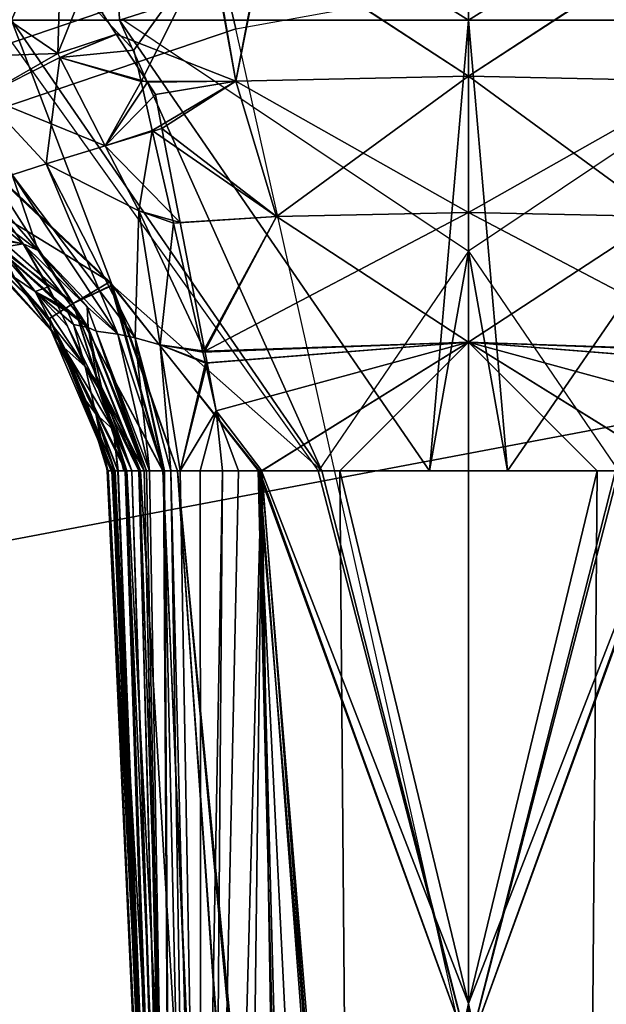
# Model space of a CAD drawing. Units: inches. Extents: x 0 to 141, y 0 to 160.
# Drawn here: x 32 to 33, y 44 to 45 of the extents above; entities that cross this region are included whole.
import ezdxf

# ---------------------------------------------------------------- set-up
doc = ezdxf.new("R2010")
doc.units = ezdxf.units.IN
doc.header["$MEASUREMENT"] = 0
for name, color, linetype in [('SEAT-FABRIC', 5, 'Continuous'), ('SEAT-FRAME', 5, 'Continuous'), ('SEAT-KNOBS', 5, 'Continuous')]:
    doc.layers.add(name, color=color, linetype=linetype)

# ---------------------------------------------------------------- blocks, each defined once
blk = doc.blocks.new('1SAYL_SUSPMIDBCK_ARMS_1T')
at = {"layer": 'SEAT-FABRIC'}
for points in [[(5.705, -6.1403, 18.2422), (7.669, -7.3192, 18.3064), (8.3212, -6.7828, 18.194), (7.8045, -5.5347, 18.1049)], [(6.1179, -7.9891, 18.513), (3.8588, -8.3968, 18.7536), (3.5433, -6.4163, 18.3822), (5.705, -6.1403, 18.2422)], [(7.669, -7.3192, 18.3064), (5.705, -6.1403, 18.2422), (6.1179, -7.9891, 18.513), (6.9215, -7.7167, 18.4134)], [(6.1342, -8.0568, 18.4975), (6.9329, -7.7845, 18.3967), (6.9215, -7.7167, 18.4134), (6.1179, -7.9891, 18.513)], [(7.3431, -8.8673, 17.3785), (6.9329, -7.7845, 18.3967), (6.1342, -8.0568, 18.4975), (6.0305, -9.2183, 17.683)], [(6.1342, -8.0568, 18.4975), (6.1179, -7.9891, 18.513), (3.8588, -8.3968, 18.7536), (3.8584, -8.4441, 18.7364)]]:
    blk.add_3dface(points, dxfattribs=at)
at = {"layer": 'SEAT-FRAME'}
for points in [[(5.3403, -6.5642, 15.3847), (6.4483, -6.455, 15.3302), (6.4823, -7.3741, 15.8451), (5.3256, -7.5925, 15.8856)], [(6.5157, -8.2263, 16.3176), (5.7654, -8.4133, 16.4154), (5.3256, -7.5925, 15.8856), (6.4823, -7.3741, 15.8451)], [(5.3049, -8.528, 16.4753), (4.3594, -8.6669, 16.565), (5.3256, -7.5925, 15.8856), (5.7654, -8.4133, 16.4154)]]:
    blk.add_3dface(points, dxfattribs=at)
at = {"layer": 'SEAT-KNOBS'}
for points in [[(5.6019, -7.4737, 13.4353), (5.716, -6.0957, 12.8784), (5.6698, -6.0957, 12.8692)], [(5.716, -6.0957, 12.8784), (5.6019, -7.4737, 13.4353), (5.847, -6.7993, 13.1329)], [(5.6036, -7.4737, 11.5197), (5.709, -6.0957, 12.0619), (5.7145, -6.0957, 12.0611), (5.847, -6.7993, 11.814)], [(5.709, -6.0957, 12.0619), (5.6036, -7.4737, 11.5197), (5.64, -6.0957, 12.1115)], [(6.0905, -7.4737, 13.4272), (5.985, -6.0957, 12.885), (5.9795, -6.0957, 12.8858), (5.847, -6.7993, 13.1329)], [(5.978, -6.0957, 12.0685), (6.0921, -7.4737, 11.5116), (5.847, -6.7993, 11.814)], [(6.0921, -7.4737, 11.5116), (5.978, -6.0957, 12.0685), (6.0242, -6.0957, 12.0777)], [(5.985, -6.0957, 12.885), (6.0905, -7.4737, 13.4272), (6.0541, -6.0957, 12.8354)], [(6.0574, -6.0957, 12.1057), (6.0921, -7.4737, 11.5116), (6.0242, -6.0957, 12.0777)], [(6.1861, -7.4737, 13.4), (6.0541, -6.0957, 12.8354), (6.0905, -7.4737, 13.4272)], [(6.0541, -6.0957, 12.8354), (6.1861, -7.4737, 13.4), (6.0886, -6.0957, 12.8105)], [(6.0921, -7.4737, 11.5116), (6.0574, -6.0957, 12.1057), (6.1861, -7.4737, 11.5469)], [(6.0899, -6.0957, 12.133), (6.1861, -7.4737, 11.5469), (6.0574, -6.0957, 12.1057)], [(6.0883, -7.4736, 11.8303), (6.1253, -6.0957, 12.3974), (6.0658, -6.1184, 12.4144)], [(6.0659, -6.1229, 12.532), (6.1048, -6.0957, 12.5364), (6.0879, -7.4737, 13.1152)], [(6.1048, -6.0957, 12.5364), (6.1444, -6.0957, 12.5637), (6.1338, -7.4737, 13.1356), (6.0879, -7.4737, 13.1152)], [(6.1253, -6.0957, 12.3974), (6.0883, -7.4736, 11.8303), (6.1149, -7.4736, 11.823), (6.1444, -6.0957, 12.3832)], [(6.1457, -6.0957, 12.7695), (6.0886, -6.0957, 12.8105), (6.1861, -7.4737, 13.4), (6.2027, -7.4737, 13.3817)], [(6.1439, -6.0957, 12.1785), (6.2032, -7.4737, 11.5648), (6.1861, -7.4737, 11.5469), (6.0899, -6.0957, 12.133)], [(6.1444, -6.0957, 12.3832), (6.1149, -7.4736, 11.823), (6.1338, -7.4737, 11.8112), (6.1584, -6.0957, 12.3656)], [(6.1444, -6.0957, 12.5637), (6.1586, -6.0957, 12.5812), (6.1598, -7.4737, 13.1539), (6.1338, -7.4737, 13.1356)], [(6.1338, -7.4737, 11.8112), (6.1828, -7.4737, 11.7747), (6.1584, -6.0957, 12.3656)], [(6.183, -6.0957, 12.2115), (6.2304, -7.4737, 11.5934), (6.2032, -7.4737, 11.5648), (6.1439, -6.0957, 12.1785)], [(6.2293, -7.4737, 13.3527), (6.1457, -6.0957, 12.7695), (6.2027, -7.4737, 13.3817)], [(6.2452, -7.4737, 13.3353), (6.173, -6.0957, 12.7498), (6.1457, -6.0957, 12.7695), (6.2293, -7.4737, 13.3527)], [(6.1828, -7.4737, 11.7747), (6.1938, -7.4737, 11.7653), (6.1712, -6.0957, 12.3495), (6.1584, -6.0957, 12.3656)], [(6.1586, -6.0957, 12.5812), (6.1828, -7.4737, 13.1722), (6.1598, -7.4737, 13.1539)], [(6.1828, -7.4737, 13.1722), (6.1586, -6.0957, 12.5812), (6.1938, -7.4737, 13.1816)], [(6.2023, -7.4737, 13.1889), (6.1938, -7.4737, 13.1816), (6.1586, -6.0957, 12.5812), (6.1716, -6.0957, 12.5972)], [(6.1938, -7.4737, 11.7653), (6.201, -7.4737, 11.7591), (6.1934, -6.0957, 12.3214), (6.1712, -6.0957, 12.3495)], [(6.2187, -7.4737, 13.2039), (6.2023, -7.4737, 13.1889), (6.1716, -6.0957, 12.5972), (6.194, -6.0957, 12.6249)], [(6.2617, -7.4737, 13.3172), (6.1817, -6.0957, 12.7301), (6.173, -6.0957, 12.7498), (6.2452, -7.4737, 13.3353)], [(6.2626, -7.4737, 13.3111), (6.193, -6.0957, 12.7042), (6.1817, -6.0957, 12.7301), (6.2617, -7.4737, 13.3172)], [(6.1847, -6.0957, 12.2154), (6.2466, -7.4737, 11.6103), (6.2304, -7.4737, 11.5934), (6.183, -6.0957, 12.2115)], [(6.196, -6.0957, 12.2413), (6.2585, -7.4737, 11.6228), (6.2466, -7.4737, 11.6103), (6.1847, -6.0957, 12.2154)], [(6.193, -6.0957, 12.7042), (6.2667, -7.4737, 13.2819), (6.267, -7.4737, 13.2801), (6.1947, -6.0957, 12.7003)], [(6.2626, -7.4737, 13.3111), (6.2632, -7.4737, 13.3067), (6.2667, -7.4737, 13.2819), (6.193, -6.0957, 12.7042)], [(6.2309, -7.4737, 11.7309), (6.2392, -7.4737, 11.7216), (6.196, -6.0957, 12.3181), (6.1934, -6.0957, 12.3214)], [(6.225, -7.4737, 11.7369), (6.2309, -7.4737, 11.7309), (6.1934, -6.0957, 12.3214)], [(6.1934, -6.0957, 12.3214), (6.222, -7.4737, 11.7398), (6.225, -7.4737, 11.7369)], [(6.2023, -7.4737, 11.7579), (6.2187, -7.4737, 11.743), (6.222, -7.4737, 11.7398), (6.1934, -6.0957, 12.3214)], [(6.2023, -7.4737, 11.7579), (6.1934, -6.0957, 12.3214), (6.201, -7.4737, 11.7591)], [(6.2249, -7.4737, 13.2098), (6.2187, -7.4737, 13.2039), (6.194, -6.0957, 12.6249)], [(6.194, -6.0957, 12.6249), (6.225, -7.4737, 13.2099), (6.2249, -7.4737, 13.2098)], [(6.225, -7.4737, 13.2099), (6.194, -6.0957, 12.6249), (6.2309, -7.4737, 13.2159)], [(6.2391, -7.4737, 13.2253), (6.2309, -7.4737, 13.2159), (6.194, -6.0957, 12.6249)], [(6.2391, -7.4737, 13.2253), (6.194, -6.0957, 12.6249), (6.1967, -6.0957, 12.6282), (6.2469, -7.4737, 13.2342)], [(6.1947, -6.0957, 12.7003), (6.267, -7.4737, 13.2801), (6.2042, -6.0957, 12.6786)], [(6.2621, -7.4737, 11.6405), (6.2612, -7.4737, 11.6361), (6.2585, -7.4737, 11.6228), (6.196, -6.0957, 12.2413)], [(6.2621, -7.4737, 11.6405), (6.196, -6.0957, 12.2413), (6.2025, -6.0957, 12.2562)], [(6.2392, -7.4737, 11.7216), (6.2455, -7.4737, 11.7144), (6.1995, -6.0957, 12.3137), (6.196, -6.0957, 12.3181)], [(6.1967, -6.0957, 12.6282), (6.1984, -6.0957, 12.6303), (6.2469, -7.4737, 13.2342)], [(6.2013, -6.0957, 12.651), (6.2469, -7.4737, 13.2342), (6.1984, -6.0957, 12.6303)], [(6.2004, -6.0957, 12.2961), (6.1995, -6.0957, 12.3137), (6.2455, -7.4737, 11.7144)], [(6.2004, -6.0957, 12.2961), (6.2551, -7.4737, 11.6949), (6.2592, -7.4737, 11.6866), (6.2012, -6.0957, 12.2822)], [(6.2455, -7.4737, 11.7144), (6.2479, -7.4737, 11.7095), (6.2551, -7.4737, 11.6949), (6.2004, -6.0957, 12.2961)], [(6.2012, -6.0957, 12.2822), (6.2592, -7.4737, 11.6866), (6.2019, -6.0957, 12.2679)], [(6.2556, -7.4737, 13.2517), (6.2484, -7.4737, 13.2372), (6.2469, -7.4737, 13.2342), (6.2013, -6.0957, 12.651)], [(6.2013, -6.0957, 12.651), (6.2032, -6.0957, 12.6648), (6.2049, -6.0957, 12.677), (6.2556, -7.4737, 13.2517)], [(6.2679, -7.4737, 11.6689), (6.2675, -7.4737, 11.6667), (6.2025, -6.0957, 12.2562), (6.2019, -6.0957, 12.2679)], [(6.2592, -7.4737, 11.6866), (6.2679, -7.4737, 11.6689), (6.2019, -6.0957, 12.2679)], [(6.2025, -6.0957, 12.2562), (6.2671, -7.4737, 11.665), (6.2621, -7.4737, 11.6405)], [(6.2671, -7.4737, 11.665), (6.2025, -6.0957, 12.2562), (6.2675, -7.4737, 11.6667)], [(6.267, -7.4737, 13.2801), (6.2676, -7.4737, 13.2758), (6.2042, -6.0957, 12.6786)], [(6.2597, -7.4737, 13.2601), (6.2042, -6.0957, 12.6786), (6.2676, -7.4737, 13.2758)], [(6.2556, -7.4737, 13.2517), (6.2049, -6.0957, 12.677), (6.2042, -6.0957, 12.6786), (6.2597, -7.4737, 13.2601)], [(5.6282, -6.1184, 12.5325), (5.7138, -6.1683, 12.5238), (5.6057, -7.4736, 13.1166)], [(5.6061, -7.4737, 11.8316), (5.7078, -6.1784, 12.4239), (5.6281, -6.1229, 12.4148)], [(6.0658, -6.1184, 12.4144), (5.9802, -6.1683, 12.4231), (6.0883, -7.4736, 11.8303)], [(6.0879, -7.4737, 13.1152), (5.9862, -6.1784, 12.523), (6.0659, -6.1229, 12.532)], [(5.847, -6.8527, 12.7774), (5.6057, -7.4736, 13.1166), (5.7138, -6.1683, 12.5238), (5.7622, -6.1964, 12.5189)], [(5.847, -6.8527, 12.1695), (6.0883, -7.4736, 11.8303), (5.9802, -6.1683, 12.4231), (5.9318, -6.1964, 12.428)], [(5.6972, -7.4737, 11.8722), (5.7078, -6.1784, 12.4239), (5.7078, -6.1784, 12.4239), (5.6061, -7.4737, 11.8316)], [(5.7078, -6.1784, 12.4239), (5.6972, -7.4737, 11.8722), (5.847, -6.8527, 12.1695)], [(5.847, -6.8527, 12.1695), (5.847, -6.2062, 12.4313), (5.7078, -6.1784, 12.4239)], [(5.9862, -6.1784, 12.523), (5.9968, -7.4737, 13.0747), (5.847, -6.8527, 12.7774)], [(5.847, -6.8527, 12.7774), (5.847, -6.2062, 12.5156), (5.9862, -6.1784, 12.523)], [(5.9968, -7.4737, 13.0747), (5.9862, -6.1784, 12.523), (5.9862, -6.1784, 12.523), (6.0879, -7.4737, 13.1152)], [(5.847, -6.2062, 12.5156), (5.847, -6.8527, 12.7774), (5.7622, -6.1964, 12.5189)], [(5.847, -6.2062, 12.4313), (5.847, -6.8527, 12.1695), (5.9318, -6.1964, 12.428)], [(5.672, -7.4737, 13.4617), (5.847, -6.7993, 13.1329), (5.6019, -7.4737, 13.4353)], [(5.6036, -7.4737, 11.5197), (5.847, -6.7993, 11.814), (5.676, -7.4737, 11.4991)], [(5.847, -6.7993, 13.1329), (5.672, -7.4737, 13.4617), (5.847, -7.4737, 13.4854)], [(5.847, -7.4737, 11.4615), (5.676, -7.4737, 11.4991), (5.847, -6.7993, 11.814)], [(5.847, -7.4737, 13.4854), (6.018, -7.4737, 13.4478), (5.847, -6.7993, 13.1329)], [(6.0905, -7.4737, 13.4272), (5.847, -6.7993, 13.1329), (6.018, -7.4737, 13.4478)], [(6.022, -7.4737, 11.4852), (5.847, -6.7993, 11.814), (6.0921, -7.4737, 11.5116)], [(5.847, -6.7993, 11.814), (6.022, -7.4737, 11.4852), (5.847, -7.4737, 11.4615)], [(5.847, -6.8527, 12.7774), (5.847, -7.4737, 13.05), (5.6057, -7.4736, 13.1166)], [(5.847, -7.4737, 11.8969), (5.847, -6.8527, 12.1695), (5.6972, -7.4737, 11.8722)], [(5.847, -7.4737, 13.05), (5.847, -6.8527, 12.7774), (5.9968, -7.4737, 13.0747)], [(5.847, -6.8527, 12.1695), (5.847, -7.4737, 11.8969), (6.0883, -7.4736, 11.8303)], [(5.847, -7.7299, 13.6499), (5.6723, -7.4737, 13.4618), (5.2964, -7.999, 13.6684), (5.4456, -7.999, 13.7011)], [(5.8015, -7.4737, 11.4634), (5.847, -7.999, 11.1577), (5.4404, -7.999, 11.2221)], [(5.4404, -7.999, 11.2221), (5.676, -7.4737, 11.4991), (5.8015, -7.4737, 11.4634)], [(5.847, -7.6237, 13.1229), (5.5531, -7.5438, 13.1608), (5.5791, -7.4736, 13.1239), (5.6057, -7.4736, 13.1166)], [(5.847, -7.6237, 11.824), (5.6061, -7.4737, 11.8316), (5.5531, -7.5438, 11.7861)], [(5.847, -7.4737, 13.05), (5.847, -7.6237, 13.1229), (5.6057, -7.4736, 13.1166)], [(5.6061, -7.4737, 11.8316), (5.847, -7.6237, 11.824), (5.6972, -7.4737, 11.8722)], [(5.6723, -7.4737, 13.4618), (5.847, -7.4737, 13.4854), (5.672, -7.4737, 13.4617)], [(5.676, -7.4737, 11.4991), (5.847, -7.4737, 11.4615), (5.8015, -7.4737, 11.4634)], [(5.847, -7.4737, 11.8969), (5.6972, -7.4737, 11.8722), (5.847, -7.6237, 11.824)], [(5.847, -7.999, 11.1577), (5.8015, -7.4737, 11.4634), (5.847, -7.7299, 11.2969)], [(5.847, -7.4737, 11.4615), (5.847, -7.7299, 11.2969), (5.8015, -7.4737, 11.4634)], [(5.847, -7.6237, 11.824), (6.1409, -7.5438, 11.7861), (6.1149, -7.4736, 11.823), (6.0883, -7.4736, 11.8303)], [(5.847, -7.4737, 11.8969), (5.847, -7.6237, 11.824), (6.0883, -7.4736, 11.8303)], [(5.8925, -7.4737, 13.4835), (5.847, -7.999, 13.7892), (6.2536, -7.999, 13.7248)], [(5.847, -7.999, 13.7892), (5.8925, -7.4737, 13.4835), (5.847, -7.7299, 13.6499)], [(5.847, -7.4737, 13.4854), (5.847, -7.7299, 13.6499), (5.8925, -7.4737, 13.4835)], [(5.847, -7.7299, 11.2969), (6.0217, -7.4737, 11.4851), (6.3976, -7.999, 11.2784), (6.2484, -7.999, 11.2457)], [(6.018, -7.4737, 13.4478), (5.847, -7.4737, 13.4854), (5.8925, -7.4737, 13.4835)], [(5.847, -7.4737, 13.05), (5.9968, -7.4737, 13.0747), (5.847, -7.6237, 13.1229)], [(6.0879, -7.4737, 13.1152), (5.847, -7.6237, 13.1229), (5.9968, -7.4737, 13.0747)], [(5.847, -7.6237, 13.1229), (6.0879, -7.4737, 13.1152), (6.1409, -7.5438, 13.1608)], [(6.0217, -7.4737, 11.4851), (5.847, -7.4737, 11.4615), (6.022, -7.4737, 11.4852)], [(6.2536, -7.999, 13.7248), (6.018, -7.4737, 13.4478), (5.8925, -7.4737, 13.4835)], [(6.018, -7.4737, 13.4478), (6.2623, -7.6901, 13.5439), (6.2622, -7.6898, 13.5437), (6.0905, -7.4737, 13.4272)], [(6.2623, -7.6901, 13.5439), (6.018, -7.4737, 13.4478), (6.3794, -7.999, 13.6407)], [(6.2536, -7.999, 13.7248), (6.3794, -7.999, 13.6407), (6.018, -7.4737, 13.4478)], [(6.1338, -7.4737, 13.1356), (6.1409, -7.5438, 13.1608), (6.0879, -7.4737, 13.1152)], [(6.0905, -7.4737, 13.4272), (6.2622, -7.6898, 13.5437), (6.1861, -7.4737, 13.4)], [(6.1861, -7.4737, 11.5469), (6.2635, -7.6899, 11.4039), (6.265, -7.694, 11.4012), (6.0921, -7.4737, 11.5116)], [(6.1338, -7.4737, 11.8112), (6.1149, -7.4736, 11.823), (6.1409, -7.5438, 11.7861)], [(6.1338, -7.4737, 13.1356), (6.1598, -7.4737, 13.1539), (6.1409, -7.5438, 13.1608)], [(6.1338, -7.4737, 11.8112), (6.1409, -7.5438, 11.7861), (6.1828, -7.4737, 11.7747)], [(6.1409, -7.5438, 13.1608), (6.1828, -7.4737, 13.1722), (6.1535, -7.5991, 13.1627)], [(6.1828, -7.4737, 13.1722), (6.1409, -7.5438, 13.1608), (6.1598, -7.4737, 13.1539)], [(6.1516, -7.5996, 11.7823), (6.1828, -7.4737, 11.7747), (6.1409, -7.5438, 11.7861)], [(6.1828, -7.4737, 11.7747), (6.1516, -7.5996, 11.7823), (6.2062, -7.6208, 11.7558)], [(6.2062, -7.6208, 13.1911), (6.1535, -7.5991, 13.1627), (6.1828, -7.4737, 13.1722)], [(6.1828, -7.4737, 13.1722), (6.1938, -7.4737, 13.1816), (6.2062, -7.6208, 13.1911)], [(6.2062, -7.6208, 11.7558), (6.1938, -7.4737, 11.7653), (6.1828, -7.4737, 11.7747)], [(6.2622, -7.6898, 13.5437), (6.2027, -7.4737, 13.3817), (6.1861, -7.4737, 13.4)], [(6.2032, -7.4737, 11.5648), (6.2635, -7.6899, 11.4039), (6.1861, -7.4737, 11.5469)], [(6.2354, -7.6288, 13.2341), (6.2062, -7.6208, 13.1911), (6.1938, -7.4737, 13.1816)], [(6.1938, -7.4737, 13.1816), (6.2023, -7.4737, 13.1889), (6.2354, -7.6288, 13.2341)], [(6.1938, -7.4737, 11.7653), (6.2062, -7.6208, 11.7558), (6.2354, -7.6288, 11.7128)], [(6.1938, -7.4737, 11.7653), (6.2354, -7.6288, 11.7128), (6.201, -7.4737, 11.7591)], [(6.2023, -7.4737, 11.7579), (6.201, -7.4737, 11.7591), (6.2354, -7.6288, 11.7128)], [(6.2557, -7.6331, 13.2487), (6.2023, -7.4737, 13.1889), (6.2187, -7.4737, 13.2039)], [(6.2023, -7.4737, 13.1889), (6.2557, -7.6331, 13.2487), (6.2354, -7.6288, 13.2341)], [(6.2354, -7.6288, 11.7128), (6.2187, -7.4737, 11.743), (6.2023, -7.4737, 11.7579)], [(6.3076, -7.669, 13.4972), (6.2293, -7.4737, 13.3527), (6.2027, -7.4737, 13.3817)], [(6.2027, -7.4737, 13.3817), (6.2622, -7.6898, 13.5437), (6.3076, -7.669, 13.4972)], [(6.2635, -7.6899, 11.4039), (6.2032, -7.4737, 11.5648), (6.3076, -7.669, 11.4497)], [(6.2304, -7.4737, 11.5934), (6.3076, -7.669, 11.4497), (6.2032, -7.4737, 11.5648)], [(6.2249, -7.4737, 13.2098), (6.2806, -7.6367, 13.2601), (6.2187, -7.4737, 13.2039)], [(6.2187, -7.4737, 13.2039), (6.2806, -7.6367, 13.2601), (6.2914, -7.6651, 13.2698), (6.2557, -7.6331, 13.2487)], [(6.2187, -7.4737, 11.743), (6.2354, -7.6288, 11.7128), (6.2557, -7.6331, 11.6981)], [(6.2557, -7.6331, 11.6981), (6.2806, -7.6367, 11.6868), (6.2187, -7.4737, 11.743)], [(6.2806, -7.6367, 11.6868), (6.222, -7.4737, 11.7398), (6.2187, -7.4737, 11.743)], [(6.222, -7.4737, 11.7398), (6.2806, -7.6367, 11.6868), (6.29, -7.641, 11.6688)], [(6.29, -7.641, 11.6688), (6.225, -7.4737, 11.7369), (6.222, -7.4737, 11.7398)], [(6.2806, -7.6367, 13.2601), (6.2249, -7.4737, 13.2098), (6.29, -7.641, 13.278)], [(6.2782, -7.5699, 13.2561), (6.29, -7.641, 13.278), (6.2249, -7.4737, 13.2098), (6.225, -7.4737, 13.2099)], [(6.2309, -7.4737, 13.2159), (6.2782, -7.5699, 13.2561), (6.225, -7.4737, 13.2099)], [(6.29, -7.641, 11.6688), (6.2745, -7.5713, 11.688), (6.225, -7.4737, 11.7369)], [(6.2309, -7.4737, 11.7309), (6.225, -7.4737, 11.7369), (6.2745, -7.5713, 11.688)], [(6.2293, -7.4737, 13.3527), (6.3076, -7.669, 13.4972), (6.2452, -7.4737, 13.3353)], [(6.3076, -7.669, 11.4497), (6.2304, -7.4737, 11.5934), (6.2466, -7.4737, 11.6103)], [(6.2309, -7.4737, 13.2159), (6.2391, -7.4737, 13.2253), (6.2782, -7.5699, 13.2561)], [(6.2745, -7.5713, 11.688), (6.2392, -7.4737, 11.7216), (6.2309, -7.4737, 11.7309)], [(6.2469, -7.4737, 13.2342), (6.2782, -7.5699, 13.2561), (6.2391, -7.4737, 13.2253)], [(6.2392, -7.4737, 11.7216), (6.2745, -7.5713, 11.688), (6.2607, -7.5217, 11.683)], [(6.2455, -7.4737, 11.7144), (6.2392, -7.4737, 11.7216), (6.2607, -7.5217, 11.683)], [(6.3351, -7.6512, 13.4304), (6.2452, -7.4737, 13.3353), (6.3076, -7.669, 13.4972)], [(6.2452, -7.4737, 13.3353), (6.3351, -7.6512, 13.4304), (6.2617, -7.4737, 13.3172)], [(6.2607, -7.5217, 11.683), (6.2479, -7.4737, 11.7095), (6.2455, -7.4737, 11.7144)], [(6.2585, -7.4737, 11.6228), (6.3351, -7.6512, 11.5165), (6.2466, -7.4737, 11.6103)], [(6.3076, -7.669, 11.4497), (6.2466, -7.4737, 11.6103), (6.3351, -7.6512, 11.5165)], [(6.2607, -7.5217, 13.2638), (6.2469, -7.4737, 13.2342), (6.2484, -7.4737, 13.2372)], [(6.2469, -7.4737, 13.2342), (6.2607, -7.5217, 13.2638), (6.2782, -7.5699, 13.2561)], [(6.2479, -7.4737, 11.7095), (6.2607, -7.5217, 11.683), (6.2551, -7.4737, 11.6949)], [(6.2484, -7.4737, 13.2372), (6.2556, -7.4737, 13.2517), (6.2607, -7.5217, 13.2638)], [(6.281, -7.5401, 11.6466), (6.2551, -7.4737, 11.6949), (6.2607, -7.5217, 11.683)], [(6.2551, -7.4737, 11.6949), (6.281, -7.5401, 11.6466), (6.2592, -7.4737, 11.6866)], [(6.281, -7.5401, 13.3003), (6.2607, -7.5217, 13.2638), (6.2556, -7.4737, 13.2517)], [(6.2556, -7.4737, 13.2517), (6.2597, -7.4737, 13.2601), (6.281, -7.5401, 13.3003)], [(6.3351, -7.6512, 11.5165), (6.2585, -7.4737, 11.6228), (6.2612, -7.4737, 11.6361)], [(6.2679, -7.4737, 11.6689), (6.2592, -7.4737, 11.6866), (6.281, -7.5401, 11.6466)], [(6.2676, -7.4737, 13.2758), (6.281, -7.5401, 13.3003), (6.2597, -7.4737, 13.2601)], [(6.2612, -7.4737, 11.6361), (6.2621, -7.4737, 11.6405), (6.3351, -7.6512, 11.5165)], [(6.2626, -7.4737, 13.3111), (6.2617, -7.4737, 13.3172), (6.3351, -7.6512, 13.4304)], [(6.2926, -7.5549, 11.6097), (6.3351, -7.6512, 11.5165), (6.2621, -7.4737, 11.6405)], [(6.2621, -7.4737, 11.6405), (6.2671, -7.4737, 11.665), (6.2926, -7.5549, 11.6097)], [(6.3351, -7.6512, 13.4304), (6.2632, -7.4737, 13.3067), (6.2626, -7.4737, 13.3111)], [(6.2632, -7.4737, 13.3067), (6.2926, -7.5549, 13.3372), (6.2667, -7.4737, 13.2819)], [(6.2926, -7.5549, 13.3372), (6.2632, -7.4737, 13.3067), (6.3331, -7.6372, 13.3909)], [(6.3351, -7.6512, 13.4304), (6.3331, -7.6372, 13.3909), (6.2632, -7.4737, 13.3067)], [(6.267, -7.4737, 13.2801), (6.2667, -7.4737, 13.2819), (6.2926, -7.5549, 13.3372)], [(6.267, -7.4737, 13.2801), (6.2926, -7.5549, 13.3372), (6.281, -7.5401, 13.3003)], [(6.281, -7.5401, 13.3003), (6.2676, -7.4737, 13.2758), (6.267, -7.4737, 13.2801)], [(6.2675, -7.4737, 11.6667), (6.2926, -7.5549, 11.6097), (6.2671, -7.4737, 11.665)], [(6.2926, -7.5549, 11.6097), (6.2675, -7.4737, 11.6667), (6.281, -7.5401, 11.6466)], [(6.2679, -7.4737, 11.6689), (6.281, -7.5401, 11.6466), (6.2675, -7.4737, 11.6667)], [(6.2934, -7.5954, 13.3038), (6.2782, -7.5699, 13.2561), (6.2607, -7.5217, 13.2638)], [(6.2607, -7.5217, 13.2638), (6.281, -7.5401, 13.3003), (6.2934, -7.5954, 13.3038)], [(6.2934, -7.5954, 11.6431), (6.2607, -7.5217, 11.683), (6.2745, -7.5713, 11.688)], [(6.3184, -7.6175, 11.5995), (6.2607, -7.5217, 11.683), (6.2934, -7.5954, 11.6431)], [(6.2607, -7.5217, 11.683), (6.3184, -7.6175, 11.5995), (6.281, -7.5401, 11.6466)], [(6.281, -7.5401, 13.3003), (6.3184, -7.6175, 13.3474), (6.2934, -7.5954, 13.3038)], [(6.3184, -7.6175, 13.3474), (6.281, -7.5401, 13.3003), (6.2926, -7.5549, 13.3372)], [(6.2926, -7.5549, 11.6097), (6.281, -7.5401, 11.6466), (6.3184, -7.6175, 11.5995), (6.3331, -7.6372, 11.556)], [(5.5531, -7.5438, 11.7861), (5.5405, -7.5991, 11.7841), (5.847, -7.6237, 11.824)], [(5.847, -7.6237, 13.1229), (5.5424, -7.5996, 13.1646), (5.5531, -7.5438, 13.1608)], [(6.1409, -7.5438, 13.1608), (6.1535, -7.5991, 13.1627), (5.847, -7.6237, 13.1229)], [(5.847, -7.6237, 11.824), (6.1516, -7.5996, 11.7823), (6.1409, -7.5438, 11.7861)], [(6.3331, -7.6372, 13.3909), (6.3184, -7.6175, 13.3474), (6.2926, -7.5549, 13.3372)], [(6.3351, -7.6512, 11.5165), (6.2926, -7.5549, 11.6097), (6.3331, -7.6372, 11.556)], [(6.2745, -7.5713, 11.688), (6.29, -7.641, 11.6688), (6.3072, -7.6443, 11.6559)], [(6.2745, -7.5713, 11.688), (6.3072, -7.6443, 11.6559), (6.2934, -7.5954, 11.6431)], [(6.2782, -7.5699, 13.2561), (6.2934, -7.5954, 13.3038), (6.314, -7.6426, 13.2865)], [(6.2782, -7.5699, 13.2561), (6.314, -7.6426, 13.2865), (6.3267, -7.6684, 13.2973), (6.29, -7.641, 13.278)], [(6.2934, -7.5954, 13.3038), (6.376, -7.6991, 13.3832), (6.3518, -7.683, 13.3389)], [(6.376, -7.6991, 13.3832), (6.2934, -7.5954, 13.3038), (6.3184, -7.6175, 13.3474)], [(6.3518, -7.683, 13.3389), (6.314, -7.6426, 13.2865), (6.2934, -7.5954, 13.3038)], [(6.2934, -7.5954, 11.6431), (6.3518, -7.683, 11.6079), (6.3184, -7.6175, 11.5995)], [(6.3518, -7.683, 11.6079), (6.2934, -7.5954, 11.6431), (6.3072, -7.6443, 11.6559)], [(5.5405, -7.5991, 11.7841), (5.5375, -7.6122, 11.7837), (5.847, -7.6237, 11.824)], [(5.5424, -7.5996, 13.1646), (5.847, -7.6237, 13.1229), (5.5398, -7.6132, 13.1655)], [(6.1535, -7.5991, 13.1627), (6.1565, -7.6122, 13.1632), (5.847, -7.6237, 13.1229)], [(6.1516, -7.5996, 11.7823), (5.847, -7.6237, 11.824), (6.1542, -7.6132, 11.7814)], [(6.1542, -7.6132, 11.7814), (6.2062, -7.6208, 11.7558), (6.1516, -7.5996, 11.7823)], [(6.1535, -7.5991, 13.1627), (6.2062, -7.6208, 13.1911), (6.1565, -7.6122, 13.1632)], [(5.6234, -7.7701, 11.7506), (5.847, -7.6237, 11.824), (5.5375, -7.6122, 11.7837)], [(5.847, -7.7748, 13.1964), (5.5398, -7.6132, 13.1655), (5.847, -7.6237, 13.1229)], [(5.5398, -7.6132, 13.1655), (5.847, -7.7748, 13.1964), (5.6234, -7.7701, 13.1963)], [(6.0706, -7.7701, 13.1963), (5.847, -7.6237, 13.1229), (6.1565, -7.6122, 13.1632)], [(5.847, -7.7748, 11.7505), (6.1542, -7.6132, 11.7814), (5.847, -7.6237, 11.824)], [(6.1542, -7.6132, 11.7814), (5.847, -7.7748, 11.7505), (6.0706, -7.7701, 11.7506)], [(6.1565, -7.6122, 13.1632), (6.1908, -7.7624, 13.1686), (6.0706, -7.7701, 13.1963)], [(6.0706, -7.7701, 11.7506), (6.183, -7.7632, 11.7712), (6.1542, -7.6132, 11.7814)], [(6.183, -7.7632, 11.7712), (6.2311, -7.777, 11.7357), (6.1542, -7.6132, 11.7814)], [(6.2062, -7.6208, 11.7558), (6.1542, -7.6132, 11.7814), (6.2311, -7.777, 11.7357)], [(6.1565, -7.6122, 13.1632), (6.2062, -7.6208, 13.1911), (6.1908, -7.7624, 13.1686)], [(6.2311, -7.777, 13.2112), (6.1908, -7.7624, 13.1686), (6.2062, -7.6208, 13.1911)], [(6.2062, -7.6208, 13.1911), (6.2354, -7.6288, 13.2341), (6.2311, -7.777, 13.2112)], [(6.2311, -7.777, 11.7357), (6.2354, -7.6288, 11.7128), (6.2062, -7.6208, 11.7558)], [(6.3184, -7.6175, 13.3474), (6.3331, -7.6372, 13.3909), (6.376, -7.6991, 13.3832)], [(6.3184, -7.6175, 11.5995), (6.376, -7.6991, 11.5637), (6.3331, -7.6372, 11.556)], [(6.376, -7.6991, 11.5637), (6.3184, -7.6175, 11.5995), (6.3518, -7.683, 11.6079)], [(5.847, -7.6237, 11.824), (5.6234, -7.7701, 11.7506), (5.847, -7.7748, 11.7505)], [(5.847, -7.6237, 13.1229), (6.0706, -7.7701, 13.1963), (5.847, -7.7748, 13.1964)], [(6.3391, -7.8317, 13.2233), (6.2311, -7.777, 13.2112), (6.2354, -7.6288, 13.2341)], [(6.2354, -7.6288, 11.7128), (6.2311, -7.777, 11.7357), (6.3391, -7.8317, 11.7236)], [(6.3785, -7.8188, 13.2408), (6.2354, -7.6288, 13.2341), (6.2557, -7.6331, 13.2487)], [(6.2354, -7.6288, 13.2341), (6.3785, -7.8188, 13.2408), (6.3391, -7.8317, 13.2233)], [(6.3391, -7.8317, 11.7236), (6.2557, -7.6331, 11.6981), (6.2354, -7.6288, 11.7128)], [(6.2557, -7.6331, 13.2487), (6.2914, -7.6651, 13.2698), (6.3483, -7.7307, 13.2665)], [(6.2557, -7.6331, 13.2487), (6.3483, -7.7307, 13.2665), (6.3785, -7.8188, 13.2408)], [(6.2557, -7.6331, 11.6981), (6.3391, -7.8317, 11.7236), (6.3785, -7.8188, 11.7061)], [(6.2806, -7.6367, 11.6868), (6.2557, -7.6331, 11.6981), (6.2914, -7.6651, 11.677)], [(6.3483, -7.7307, 11.6804), (6.2914, -7.6651, 11.677), (6.2557, -7.6331, 11.6981)], [(6.3785, -7.8188, 11.7061), (6.3483, -7.7307, 11.6804), (6.2557, -7.6331, 11.6981)], [(6.29, -7.641, 13.278), (6.2914, -7.6651, 13.2698), (6.2806, -7.6367, 13.2601)], [(6.2914, -7.6651, 11.677), (6.29, -7.641, 11.6688), (6.2806, -7.6367, 11.6868)], [(6.2914, -7.6651, 13.2698), (6.29, -7.641, 13.278), (6.3483, -7.7307, 13.2665)], [(6.3657, -7.7383, 13.2948), (6.3483, -7.7307, 13.2665), (6.29, -7.641, 13.278)], [(6.29, -7.641, 13.278), (6.3267, -7.6684, 13.2973), (6.3657, -7.7383, 13.2948)], [(6.29, -7.641, 11.6688), (6.3235, -7.6677, 11.6489), (6.3137, -7.6588, 11.6495)], [(6.3235, -7.6677, 11.6489), (6.29, -7.641, 11.6688), (6.3961, -7.7334, 11.6443)], [(6.3657, -7.7383, 11.6521), (6.3961, -7.7334, 11.6443), (6.29, -7.641, 11.6688)], [(6.29, -7.641, 11.6688), (6.2914, -7.6651, 11.677), (6.3657, -7.7383, 11.6521)], [(6.3137, -7.6588, 11.6495), (6.3072, -7.6443, 11.6559), (6.29, -7.641, 11.6688)], [(6.3072, -7.6443, 11.6559), (6.3137, -7.6588, 11.6495), (6.3518, -7.683, 11.6079)], [(6.314, -7.6426, 13.2865), (6.3518, -7.683, 13.3389), (6.3267, -7.6684, 13.2973)], [(6.3351, -7.6512, 13.4304), (6.4818, -7.7995, 13.46), (6.3331, -7.6372, 13.3909)], [(6.4684, -7.7833, 13.4266), (6.3331, -7.6372, 13.3909), (6.4818, -7.7995, 13.46)], [(6.3331, -7.6372, 13.3909), (6.4684, -7.7833, 13.4266), (6.4506, -7.7697, 13.3886)], [(6.4506, -7.7697, 13.3886), (6.376, -7.6991, 13.3832), (6.3331, -7.6372, 13.3909)], [(6.3331, -7.6372, 11.556), (6.4684, -7.7833, 11.5203), (6.3351, -7.6512, 11.5165)], [(6.4684, -7.7833, 11.5203), (6.3331, -7.6372, 11.556), (6.376, -7.6991, 11.5637)], [(6.3076, -7.669, 13.4972), (6.4996, -7.8379, 13.5143), (6.3351, -7.6512, 13.4304)], [(6.3351, -7.6512, 11.5165), (6.4818, -7.7995, 11.4869), (6.3076, -7.669, 11.4497)], [(6.4818, -7.7995, 13.46), (6.3351, -7.6512, 13.4304), (6.4996, -7.8379, 13.5143)], [(6.4818, -7.7995, 11.4869), (6.3351, -7.6512, 11.5165), (6.4684, -7.7833, 11.5203)], [(6.3483, -7.7307, 11.6804), (6.3657, -7.7383, 11.6521), (6.2914, -7.6651, 11.677)], [(6.3137, -7.6588, 11.6495), (6.3235, -7.6677, 11.6489), (6.3518, -7.683, 11.6079)], [(6.2623, -7.6901, 13.5439), (6.3076, -7.669, 13.4972), (6.2622, -7.6898, 13.5437)], [(6.2623, -7.6901, 13.5439), (6.4102, -7.8296, 13.5734), (6.3076, -7.669, 13.4972)], [(6.265, -7.694, 11.4012), (6.2635, -7.6899, 11.4039), (6.3076, -7.669, 11.4497)], [(6.3076, -7.669, 11.4497), (6.4996, -7.8379, 11.4325), (6.265, -7.694, 11.4012)], [(6.4996, -7.8379, 13.5143), (6.3076, -7.669, 13.4972), (6.4102, -7.8296, 13.5734)], [(6.4996, -7.8379, 11.4325), (6.3076, -7.669, 11.4497), (6.4818, -7.7995, 11.4869)], [(6.3961, -7.7334, 11.6443), (6.3518, -7.683, 11.6079), (6.3235, -7.6677, 11.6489)], [(6.3364, -7.6881, 13.3055), (6.3267, -7.6684, 13.2973), (6.3518, -7.683, 13.3389)], [(6.3364, -7.6881, 13.3055), (6.3657, -7.7383, 13.2948), (6.3267, -7.6684, 13.2973)], [(6.3794, -7.999, 13.6407), (6.4102, -7.8296, 13.5734), (6.2623, -7.6901, 13.5439)], [(6.3518, -7.683, 13.3389), (6.393, -7.7357, 13.3063), (6.3364, -7.6881, 13.3055)], [(6.3364, -7.6881, 13.3055), (6.393, -7.7357, 13.3063), (6.4069, -7.7474, 13.3065), (6.3657, -7.7383, 13.2948)], [(6.393, -7.7357, 13.3063), (6.3518, -7.683, 13.3389), (6.376, -7.6991, 13.3832)], [(6.3518, -7.683, 11.6079), (6.3961, -7.7334, 11.6443), (6.376, -7.6991, 11.5637)], [(6.4027, -7.8245, 11.3729), (6.265, -7.694, 11.4012), (6.4996, -7.8379, 11.4325)], [(6.3483, -7.7307, 13.2665), (6.3657, -7.7383, 13.2948), (6.4161, -7.809, 13.2624)], [(6.4161, -7.809, 13.2624), (6.3785, -7.8188, 13.2408), (6.3483, -7.7307, 13.2665)], [(6.3785, -7.8188, 11.7061), (6.4161, -7.809, 11.6844), (6.3483, -7.7307, 11.6804)], [(6.3657, -7.7383, 11.6521), (6.3483, -7.7307, 11.6804), (6.4453, -7.8043, 11.6636)], [(6.4161, -7.809, 11.6844), (6.4453, -7.8043, 11.6636), (6.3483, -7.7307, 11.6804)], [(6.3961, -7.7334, 11.6443), (6.3657, -7.7383, 11.6521), (6.4096, -7.7455, 11.6435)], [(6.3657, -7.7383, 13.2948), (6.4069, -7.7474, 13.3065), (6.4453, -7.8043, 13.2833)], [(6.4453, -7.8043, 13.2833), (6.4161, -7.809, 13.2624), (6.3657, -7.7383, 13.2948)], [(6.4453, -7.8043, 11.6636), (6.4096, -7.7455, 11.6435), (6.3657, -7.7383, 11.6521)], [(5.6234, -7.7701, 13.1963), (5.847, -7.9338, 13.2387), (5.576, -7.9282, 13.2182)], [(5.576, -7.9282, 11.7286), (5.847, -7.7748, 11.7505), (5.6234, -7.7701, 11.7506)], [(5.847, -7.9338, 13.2387), (5.6234, -7.7701, 13.1963), (5.847, -7.7748, 13.1964)], [(6.118, -7.9282, 13.2182), (5.847, -7.7748, 13.1964), (6.0706, -7.7701, 13.1963)], [(5.847, -7.9338, 11.7081), (6.0706, -7.7701, 11.7506), (5.847, -7.7748, 11.7505)], [(6.0706, -7.7701, 11.7506), (5.847, -7.9338, 11.7081), (6.118, -7.9282, 11.7286)], [(6.2154, -7.8704, 13.1725), (6.0706, -7.7701, 13.1963), (6.1908, -7.7624, 13.1686)], [(6.183, -7.7632, 11.7712), (6.0706, -7.7701, 11.7506), (6.2042, -7.873, 11.7637)], [(6.0706, -7.7701, 13.1963), (6.2154, -7.8704, 13.1725), (6.118, -7.9282, 13.2182)], [(6.118, -7.9282, 11.7286), (6.2042, -7.873, 11.7637), (6.0706, -7.7701, 11.7506)], [(6.2042, -7.873, 11.7637), (6.2701, -7.8527, 11.7535), (6.183, -7.7632, 11.7712)], [(6.2311, -7.777, 11.7357), (6.183, -7.7632, 11.7712), (6.2701, -7.8527, 11.7535)], [(6.1908, -7.7624, 13.1686), (6.2311, -7.777, 13.2112), (6.2154, -7.8704, 13.1725)], [(5.847, -7.7748, 11.7505), (5.576, -7.9282, 11.7286), (5.847, -7.9338, 11.7081)], [(5.847, -7.7748, 13.1964), (6.118, -7.9282, 13.2182), (5.847, -7.9338, 13.2387)], [(6.2701, -7.8527, 13.1934), (6.2154, -7.8704, 13.1725), (6.2311, -7.777, 13.2112)], [(6.2311, -7.777, 13.2112), (6.3391, -7.8317, 13.2233), (6.2701, -7.8527, 13.1934)], [(6.2701, -7.8527, 11.7535), (6.3391, -7.8317, 11.7236), (6.2311, -7.777, 11.7357)], [(6.4125, -7.9105, 13.1773), (6.3391, -7.8317, 13.2233), (6.3785, -7.8188, 13.2408)], [(6.4125, -7.9105, 11.7695), (6.3785, -7.8188, 11.7061), (6.3391, -7.8317, 11.7236)], [(6.323, -7.9555, 13.1693), (6.2701, -7.8527, 13.1934), (6.3391, -7.8317, 13.2233)], [(6.3391, -7.8317, 11.7236), (6.2701, -7.8527, 11.7535), (6.4125, -7.9105, 11.7695)], [(6.3391, -7.8317, 13.2233), (6.4125, -7.9105, 13.1773), (6.323, -7.9555, 13.1693)], [(6.2701, -7.8527, 11.7535), (6.2042, -7.873, 11.7637), (6.2117, -7.9124, 11.761)], [(6.221, -7.9267, 11.7657), (6.2701, -7.8527, 11.7535), (6.2117, -7.9124, 11.761)], [(6.2154, -7.8704, 13.1725), (6.2701, -7.8527, 13.1934), (6.2285, -7.9278, 13.1745)], [(6.2701, -7.8527, 11.7535), (6.221, -7.9267, 11.7657), (6.323, -7.9555, 11.7776)], [(6.323, -7.9555, 13.1693), (6.2285, -7.9278, 13.1745), (6.2701, -7.8527, 13.1934)], [(6.323, -7.9555, 11.7776), (6.4125, -7.9105, 11.7695), (6.2701, -7.8527, 11.7535)], [(6.2285, -7.9278, 13.1745), (6.118, -7.9282, 13.2182), (6.2154, -7.8704, 13.1725)], [(6.2042, -7.873, 11.7637), (6.118, -7.9282, 11.7286), (6.2117, -7.9124, 11.761)], [(6.118, -7.9282, 11.7286), (6.221, -7.9267, 11.7657), (6.2117, -7.9124, 11.761)], [(6.3255, -7.9604, 13.1681), (6.323, -7.9555, 13.1693), (6.4125, -7.9105, 13.1773)], [(6.3255, -7.9604, 11.7787), (6.4125, -7.9105, 11.7695), (6.323, -7.9555, 11.7776)], [(6.4125, -7.9105, 13.1773), (6.4965, -7.9545, 13.1095), (6.3255, -7.9604, 13.1681)], [(6.4125, -7.9105, 11.7695), (6.3255, -7.9604, 11.7787), (6.4965, -7.9545, 11.8374)], [(5.6069, -8.0906, 13.2095), (5.576, -7.9282, 13.2182), (5.847, -7.9338, 13.2387)], [(5.6081, -8.0905, 11.7399), (5.847, -7.9338, 11.7081), (5.576, -7.9282, 11.7286)], [(6.0859, -8.0905, 13.207), (5.847, -7.9338, 13.2387), (6.118, -7.9282, 13.2182)], [(6.0871, -8.0906, 11.7374), (6.118, -7.9282, 11.7286), (5.847, -7.9338, 11.7081)], [(6.0859, -8.0905, 13.207), (6.118, -7.9282, 13.2182), (6.1464, -8.0905, 13.1884)], [(6.0871, -8.0906, 11.7374), (6.1477, -8.0906, 11.7553), (6.118, -7.9282, 11.7286)], [(6.221, -7.9267, 11.7657), (6.118, -7.9282, 11.7286), (6.2575, -7.9829, 11.7843)], [(6.2285, -7.9278, 13.1745), (6.1464, -8.0905, 13.1884), (6.118, -7.9282, 13.2182)], [(6.2939, -8.0389, 11.8028), (6.2575, -7.9829, 11.7843), (6.118, -7.9282, 11.7286), (6.1477, -8.0906, 11.7553)], [(6.1464, -8.0905, 13.1884), (6.2285, -7.9278, 13.1745), (6.2368, -7.9643, 13.1758)], [(6.2575, -7.9829, 11.7843), (6.323, -7.9555, 11.7776), (6.221, -7.9267, 11.7657)], [(6.2285, -7.9278, 13.1745), (6.323, -7.9555, 13.1693), (6.2368, -7.9643, 13.1758)], [(5.847, -7.9338, 13.2387), (5.847, -8.0906, 13.2805), (5.6069, -8.0906, 13.2095)], [(5.847, -7.9338, 11.7081), (5.6081, -8.0905, 11.7399), (5.847, -8.0906, 11.6663)], [(5.847, -7.9338, 13.2387), (6.0859, -8.0905, 13.207), (5.847, -8.0906, 13.2805)], [(5.847, -7.9338, 11.7081), (5.847, -8.0906, 11.6663), (6.0871, -8.0906, 11.7374)], [(6.2368, -7.9643, 13.1758), (6.2549, -7.9835, 13.1647), (6.3229, -8.0556, 13.1229), (6.1464, -8.0905, 13.1884)], [(6.2368, -7.9643, 13.1758), (6.323, -7.9555, 13.1693), (6.2549, -7.9835, 13.1647)], [(6.3255, -7.9604, 13.1681), (6.2549, -7.9835, 13.1647), (6.323, -7.9555, 13.1693)], [(6.2549, -7.9835, 13.1647), (6.3255, -7.9604, 13.1681), (6.3229, -8.0556, 13.1229)], [(6.2939, -8.0389, 11.8028), (6.3255, -7.9604, 11.7787), (6.323, -7.9555, 11.7776), (6.2575, -7.9829, 11.7843)], [(6.3255, -7.9604, 11.7787), (6.2939, -8.0389, 11.8028), (6.3989, -8.01, 11.8368)], [(6.3989, -8.01, 13.11), (6.3229, -8.0556, 13.1229), (6.3255, -7.9604, 13.1681)], [(6.3989, -8.01, 13.11), (6.3255, -7.9604, 13.1681), (6.4965, -7.9545, 13.1095)], [(6.3989, -8.01, 11.8368), (6.4965, -7.9545, 11.8374), (6.3255, -7.9604, 11.7787)], [(5.847, -7.999, 13.7892), (5.4456, -7.999, 13.7011), (5.2964, -7.999, 13.6684), (5.4289, -8.261, 13.7604)], [(5.4289, -8.261, 11.1865), (5.4404, -7.999, 11.2221), (6.2652, -8.261, 11.1865)], [(6.2652, -8.261, 13.7604), (6.2536, -7.999, 13.7248), (5.4289, -8.261, 13.7604)], [(5.847, -7.999, 13.7892), (5.4289, -8.261, 13.7604), (6.2536, -7.999, 13.7248)], [(5.847, -7.999, 11.1577), (6.2652, -8.261, 11.1865), (5.4404, -7.999, 11.2221)], [(5.847, -7.999, 11.1577), (6.2484, -7.999, 11.2457), (6.3976, -7.999, 11.2784), (6.2652, -8.261, 11.1865)], [(6.2536, -7.999, 13.7248), (6.2652, -8.261, 13.7604), (6.3794, -7.999, 13.6407)], [(6.2652, -8.261, 11.1865), (6.3976, -7.999, 11.2784), (6.3978, -7.999, 11.2786), (6.9417, -8.261, 11.6781)], [(6.9417, -8.261, 13.2688), (6.3794, -7.999, 13.6407), (6.2652, -8.261, 13.7604)]]:
    blk.add_3dface(points, dxfattribs=at)
for points, invisible_edges in [([(5.847, -7.7299, 13.6499), (5.847, -7.4737, 13.4854), (5.6723, -7.4737, 13.4618)], 12), ([(5.847, -7.7299, 11.2969), (5.847, -7.4737, 11.4615), (6.0217, -7.4737, 11.4851)], 12), ([(6.022, -7.4737, 11.4852), (6.3976, -7.999, 11.2784), (6.0217, -7.4737, 11.4851)], 3), ([(6.265, -7.694, 11.4012), (6.3978, -7.999, 11.2786), (6.022, -7.4737, 11.4852)], 15), ([(6.3976, -7.999, 11.2784), (6.022, -7.4737, 11.4852), (6.3978, -7.999, 11.2786)], 3), ([(6.0921, -7.4737, 11.5116), (6.265, -7.694, 11.4012), (6.022, -7.4737, 11.4852)], 3), ([(6.3978, -7.999, 11.2786), (6.265, -7.694, 11.4012), (6.4027, -7.8245, 11.3729)], 13), ([(5.847, -7.999, 13.7892), (5.847, -7.7299, 13.6499), (5.4456, -7.999, 13.7011)], 2), ([(5.847, -7.999, 11.1577), (5.847, -7.7299, 11.2969), (6.2484, -7.999, 11.2457)], 2)]:
    blk.add_3dface(points, dxfattribs=dict(at, invisible_edges=invisible_edges))

msp = doc.modelspace()

# ---------------------------------------------------------------- block references
at = {"rotation": 180}
msp.add_blockref('1SAYL_SUSPMIDBCK_ARMS_1T', (38.4044, 36.8892), dxfattribs=at)

doc.saveas('drawing.dxf')
